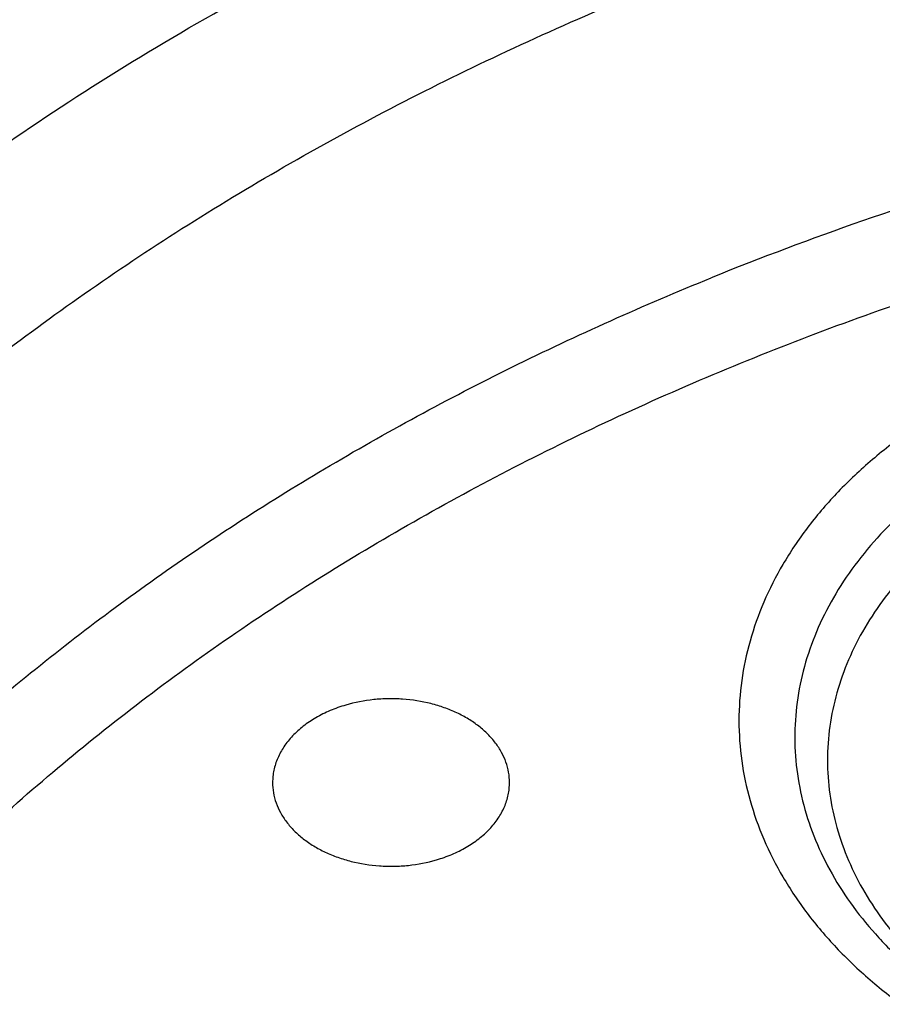
# Model space of a CAD drawing. Units: inches. Extents: x 7.1 to 14.8, y 0.7 to 17.8.
# Drawn here: x 10.4 to 10.7, y 12.8 to 13 of the extents above; entities that cross this region are included whole.
import ezdxf

# ---------------------------------------------------------------- set-up
doc = ezdxf.new("R2010")
doc.units = ezdxf.units.IN
doc.header["$LTSCALE"] = 1.21
doc.header["$MEASUREMENT"] = 0
doc.layers.get('0').update_dxf_attribs({"linetype": 'CONTINUOUS'})

msp = doc.modelspace()

# ---------------------------------------------------------------- linework, layer by layer
at = {"color": 9, "linetype": 'CONTINUOUS'}
msp.add_arc((10.9075614796, 12.2380235748), 0.7968829813, 106.2654268929, 112.0617830209, dxfattribs=at)
at = {"color": 7, "linetype": 'CONTINUOUS'}
for points, knots in [([(12.0029295006, 14.2150009937), (11.9629224683, 14.2313337962), (11.8814993598, 14.2621150715), (11.7564474554, 14.3023113593), (11.6280981648, 14.3367143746), (11.4969707596, 14.3651919363), (11.3635910228, 14.3876359876), (11.2284957328, 14.4039604434), (11.0922286778, 14.4141027805), (10.9553388297, 14.4180238189), (10.8183778605, 14.415708608), (10.6818977562, 14.4071659412), (10.5464483998, 14.3924287793), (10.4125751937, 14.3715537222), (10.2808167344, 14.3446206837), (10.1517025316, 14.3117325262), (10.0257509523, 14.273013977), (9.9034671294, 14.2286113402), (9.785341311, 14.1786910077), (9.671847173, 14.1234389693), (9.5634406035, 14.0630594754), (9.4605587264, 13.9977742521), (9.363619008, 13.9278217112), (9.2730194001, 13.8534565966), (9.1891366719, 13.7749486755), (9.1123308426, 13.6925886685), (9.0542209797, 13.6206471191), (9.0116771034, 13.5614940578), (8.9818876607, 13.5165772129), (8.9541041115, 13.4709461628), (8.9283596789, 13.4246457097), (8.9046864661, 13.3777229797), (8.8831145853, 13.3302263839), (8.8636722749, 13.2822059031), (8.8463855648, 13.2337130769), (8.8312780799, 13.1848010031), (8.8183709879, 13.1355241846), (8.8076828409, 13.0859386337), (8.7992290844, 13.0361010661), (8.7930223377, 12.9860711256), (8.790386725, 12.9526035517), (8.7894471349, 12.935866722)], [0, 0, 0, 0, 0.0328242567, 0.0660867807, 0.0997371772, 0.1337197463, 0.1679747979, 0.2024393488, 0.2370479222, 0.2717333502, 0.3064275679, 0.3410624083, 0.3755703963, 0.4098855443, 0.4439441464, 0.4776855898, 0.5110531423, 0.543994786, 0.576463995, 0.6084205697, 0.6398313998, 0.6706712477, 0.7009234585, 0.7305806162, 0.7596450968, 0.7881294886, 0.8160568233, 0.8298240828, 0.843465528, 0.8569869407, 0.8703947133, 0.8836958168, 0.8968977751, 0.9100086358, 0.92303693, 0.9359916248, 0.9488820903, 0.9617180398, 0.9745094559, 0.9872666801, 1, 1, 1, 1]), ([(12.0126609135, 14.1921287204), (11.9725075544, 14.2085212606), (11.8907518565, 14.2394317608), (11.7651443326, 14.2798280639), (11.6361341073, 14.3144475288), (11.5042552543, 14.3431468564), (11.370048434, 14.3658090949), (11.2340653015, 14.3823412909), (11.0968644511, 14.3926759083), (10.9590096043, 14.3967704583), (10.8210671695, 14.3946083341), (10.6836039204, 14.3861982545), (10.5471846462, 14.371574751), (10.4123698217, 14.3507976822), (10.2797133074, 14.3239520532), (10.1497600215, 14.2911478221), (10.0230437992, 14.2525190021), (9.9000850632, 14.2082236363), (9.7813889099, 14.1584425041), (9.6674428179, 14.1033787963), (9.5587151738, 14.0432571523), (9.4556521929, 13.9783217478), (9.3586805528, 13.9088393252), (9.2828515137, 13.8470336192), (9.2256759933, 13.7955713417), (9.1847945009, 13.7562387547), (9.1457184979, 13.7159971947), (9.0963597854, 13.661496367), (9.039271883, 13.5913150058), (8.98811077, 13.5178765338), (8.9513073157, 13.4578434124), (8.9258921118, 13.4124456079), (8.9025509043, 13.366493091), (8.8813075066, 13.3200325601), (8.8621842616, 13.2731120626), (8.8452010608, 13.2257799882), (8.8303756328, 13.1780852462), (8.817723539, 13.1300770887), (8.8072580871, 13.0818052661), (8.7989901772, 13.0333194059), (8.7929285504, 12.9846710478), (8.7903604296, 12.9521346697), (8.7894471454, 12.9358667217)], [0, 0, 0, 0, 0.0329903777, 0.0664505937, 0.100325583, 0.1345551966, 0.1690754762, 0.2038193354, 0.2387173185, 0.2736983639, 0.3086905485, 0.3436218344, 0.3784208144, 0.4130174564, 0.4473438587, 0.4813350143, 0.5149295795, 0.5480706756, 0.5807066807, 0.6127920701, 0.644288244, 0.6751643859, 0.7053983216, 0.7349773511, 0.7495220686, 0.7639030728, 0.7781217944, 0.7921803987, 0.8198250685, 0.8468737629, 0.8601906752, 0.8733764025, 0.8864384413, 0.8993850171, 0.9122250571, 0.9249681597, 0.9376245483, 0.9502050159, 0.9627208678, 0.9751838551, 0.987606097, 1, 1, 1, 1]), ([(12.7998970502, 12.7954727189), (12.7998970705, 12.8170227651), (12.7983968329, 12.8601895276), (12.7916542828, 12.9247436588), (12.7804356042, 12.9889852956), (12.7647690759, 13.052753784), (12.7446940031, 13.1158952036), (12.7202605247, 13.1782561739), (12.6915293563, 13.2396860259), (12.6585715291, 13.3000366521), (12.621468125, 13.3591629393), (12.5803100142, 13.4169230119), (12.5351975992, 13.4731785054), (12.4862405598, 13.5277948239), (12.4335575904, 13.5806413996), (12.3772761341, 13.6315919517), (12.3175321018, 13.6805247512), (12.2544695708, 13.7273228833), (12.1882404699, 13.7718745081), (12.1190042421, 13.8140731206), (12.0469274824, 13.8538178018), (11.9721835613, 13.8910134598), (11.8949522241, 13.9255710635), (11.8154191718, 13.9574078619), (11.7337756272, 13.9864475876), (11.6502178813, 14.0126206485), (11.5649468285, 14.0358643021), (11.4781674872, 14.0561228121), (11.3900885073, 14.0733475879), (11.3009216715, 14.0874973059), (11.2108813853, 14.0985380143), (11.1201841605, 14.1064432174), (11.0290480939, 14.1111939417), (10.9376923415, 14.1127787844), (10.8463365892, 14.1111939416), (10.7552005226, 14.1064432173), (10.6645032978, 14.098538014), (10.5744630119, 14.0874973056), (10.4852961761, 14.0733475875), (10.3972171964, 14.0561228117), (10.3104378552, 14.0358643017), (10.2251668026, 14.0126206481), (10.141609057, 13.9864475872), (10.0599655125, 13.9574078615), (9.9804324604, 13.9255710631), (9.9032011234, 13.8910134594), (9.8284572024, 13.8538178015), (9.7563804429, 13.8140731203), (9.6871442152, 13.7718745078), (9.6209151144, 13.7273228831), (9.5578525835, 13.6805247511), (9.4981085513, 13.6315919516), (9.441827095, 13.5806413995), (9.3891441257, 13.5277948239), (9.3401870863, 13.4731785054), (9.2950746713, 13.4169230119), (9.2539165605, 13.3591629393), (9.2168131563, 13.3000366521), (9.1838553291, 13.2396860259), (9.1551241607, 13.1782561739), (9.1306906824, 13.1158952035), (9.1106156096, 13.0527537838), (9.0949490812, 12.9889852955), (9.0837304027, 12.9247436587), (9.0769878526, 12.8601895274), (9.075487615, 12.817022765), (9.0754876353, 12.7954727189)], [0, 0, 0, 0, 0.0128533044, 0.0257374612, 0.0386828098, 0.0517186743, 0.0648729147, 0.0781715271, 0.091638301, 0.1052945631, 0.1191589833, 0.1332474407, 0.1475729682, 0.1621457388, 0.176973091, 0.1920596077, 0.2074072081, 0.2230152582, 0.2388807146, 0.2549982582, 0.2713604382, 0.2879578351, 0.3047792027, 0.3218116184, 0.3390406449, 0.3564504671, 0.374024039, 0.3917432375, 0.409588992, 0.4275414258, 0.445580002, 0.4636836473, 0.4818308901, 0.5000000001, 0.5181691105, 0.5363163532, 0.5544199983, 0.5724585747, 0.5904110084, 0.6082567627, 0.6259759615, 0.6435495333, 0.6609593553, 0.6781883819, 0.6952207975, 0.712042165, 0.728639562, 0.7450017419, 0.7611192854, 0.7769847419, 0.792592792, 0.8079403923, 0.8230269091, 0.8378542612, 0.8524270318, 0.8667525593, 0.8808410167, 0.8947054369, 0.908361699, 0.9218284729, 0.9351270853, 0.9482813257, 0.9613171902, 0.9742625389, 0.9871466957, 1, 1, 1, 1]), ([(10.8400685692, 11.5295829214), (10.7821408975, 11.5318476606), (10.6954678454, 11.5382633579), (10.5808633022, 11.5528799914), (10.4959076127, 11.5668028547), (10.4120266857, 11.5836690515), (10.3294216926, 11.6034379987), (10.2482938639, 11.6260617386), (10.1688399969, 11.6514855129), (10.0912530439, 11.6796477743), (10.0157213659, 11.7104803783), (9.9424283556, 11.7439087447), (9.8715519812, 11.7798520484), (9.8032643701, 11.8182234207), (9.7377314037, 11.8589301654), (9.6751123332, 11.9018739865), (9.6155594138, 11.9469512261), (9.5592175595, 11.9940531106), (9.5062240188, 12.0430660026), (9.4567080697, 12.0938716562), (9.4107907338, 12.1463474724), (9.3685845054, 12.2003667548), (9.3301930926, 12.2557989614), (9.2957111657, 12.3125099556), (9.2652241076, 12.3703622587), (9.2388077631, 12.4292153094), (9.2165281828, 12.4889257382), (9.198441365, 12.549347668), (9.1845930006, 12.6103330504), (9.1750182334, 12.6717320471), (9.1697414522, 12.7333934602), (9.1687761321, 12.7951652061), (9.1721247406, 12.8568948231), (9.1797787209, 12.9184299944), (9.1917185513, 12.9796190648), (9.2079138773, 13.0403115318), (9.2283236988, 13.100358496), (9.2528965988, 13.1596130648), (9.2815709925, 13.2179307076), (9.3142753857, 13.2751695714), (9.350928632, 13.3311907656), (9.3914401861, 13.3858586269), (9.4357103535, 13.4390409736), (9.4836305406, 13.4906093571), (9.5350835091, 13.5404393134), (9.5899436409, 13.5884106171), (9.6480772171, 13.6344075372), (9.7093427147, 13.6783190923), (9.7735911219, 13.7200393046), (9.8406662737, 13.759467449), (9.9104052088, 13.7965082949), (9.9826385458, 13.8310723386), (10.0571908785, 13.863076025), (10.1338811898, 13.8924419557), (10.212523281, 13.9190990838), (10.2929262187, 13.9429828923), (10.3748947881, 13.9640355579), (10.458229984, 13.982206097), (10.5427294157, 13.9974504942), (10.6281880871, 14.0097318174), (10.7143978062, 14.0190202974), (10.801151779, 14.0252934556), (10.9172634382, 14.0296170872), (11.0045249643, 14.0283022705), (11.0625761106, 14.0253961327)], [0, 0, 0, 0, 0.0362052696, 0.0542191829, 0.0721436607, 0.0899580863, 0.1076425088, 0.1251778238, 0.1425459019, 0.1597297371, 0.1767135926, 0.1934831498, 0.2100256601, 0.2263300982, 0.2423873165, 0.2581902, 0.2737338198, 0.2890155822, 0.3040353714, 0.3187956808, 0.3333017282, 0.3475615484, 0.3615860555, 0.3753890668, 0.3889872794, 0.40240019, 0.4156499502, 0.4287611525, 0.441760542, 0.4546766576, 0.4675394087, 0.4803795984, 0.4932284114, 0.5061168866, 0.5190753946, 0.5321331434, 0.5453177292, 0.5586547475, 0.572167473, 0.5858766124, 0.599800129, 0.6139531346, 0.6283478423, 0.6429935695, 0.6578967848, 0.6730611875, 0.688487814, 0.7041751621, 0.7201193298, 0.7363141614, 0.7527513997, 0.7694208406, 0.7863104872, 0.8034067048, 0.8206943726, 0.838157034, 0.8557770448, 0.8735357179, 0.8914134672, 0.9093899475, 0.9274441942, 0.9455547603, 0.9636998529, 1, 1, 1, 1]), ([(9.185860824, 12.8918003328), (9.1882345357, 12.9109115696), (9.1942502944, 12.9491079634), (9.2069937177, 13.0059033646), (9.2234528956, 13.0622268954), (9.2435925216, 13.1179549437), (9.2673699312, 13.1729691243), (9.2947345306, 13.2271513081), (9.3256280624, 13.2803853009), (9.3599846156, 13.3325566769), (9.3977309374, 13.3835533025), (9.4387859012, 13.4332649749), (9.4830632447, 13.4815859597), (9.5467806991, 13.5445263194), (9.6161334427, 13.6037101331), (9.6903796527, 13.6589104667), (9.749207717, 13.6987760003), (9.8105885477, 13.7366746906), (9.874392765, 13.7725267889), (9.9404824943, 13.8062542519), (10.0087158299, 13.8377843857), (10.0789460094, 13.86704905), (10.1510220434, 13.8939850678), (10.2247889683, 13.9185342869), (10.3000881587, 13.9406437172), (10.3767578384, 13.9602656635), (10.4546327837, 13.9773577303), (10.5335471247, 13.9918832773), (10.6401210141, 14.0078160318), (10.7478405292, 14.01844737), (10.8561629976, 14.0237755689), (10.9376921921, 14.0251104794), (11.0192213871, 14.0237755787), (11.127543859, 14.0184473928), (11.23526338, 14.0078160671), (11.3418372775, 13.9918833245), (11.4207516251, 13.9773577861), (11.4986265765, 13.9602657278), (11.5752962619, 13.94064379), (11.6505954587, 13.9185343679), (11.7243623921, 13.8939851561), (11.7964384375, 13.8670491444), (11.8666686287, 13.8377844853), (11.9349019723, 13.8062543586), (12.0009917054, 13.772526904), (12.0647959244, 13.7366748163), (12.1261767583, 13.6987761364), (12.1850048288, 13.6589106114), (12.2592510523, 13.6037102863), (12.3286038126, 13.5445264778), (12.3923212847, 13.4815861219), (12.4365986419, 13.4332651387), (12.4776536188, 13.3835534679), (12.5153999532, 13.3325568443), (12.5497565185, 13.2803854702), (12.5806500626, 13.2271514786), (12.6080146748, 13.1729692943), (12.6317920976, 13.1179551113), (12.6519317357, 13.0622270618), (12.6683909242, 13.0059035326), (12.6811343584, 12.9491081362), (12.6871501232, 12.9109117456), (12.6895238394, 12.8918005104)], [0, 0, 0, 0, 0.0127559673, 0.025590748, 0.0385298213, 0.0515971515, 0.0648149011, 0.0782031922, 0.09177993, 0.1055606806, 0.1195585984, 0.1337843995, 0.1482463723, 0.1629504177, 0.1930886291, 0.208531555, 0.2242178924, 0.2401429219, 0.2563001351, 0.2726813581, 0.2892768684, 0.306075522, 0.3230648707, 0.3402312778, 0.3575600358, 0.3750354798, 0.3926410998, 0.4103596511, 0.4281732624, 0.4640067825, 0.481993672, 0.4999999865, 0.518006301, 0.5359931907, 0.5718267125, 0.589640325, 0.6073588775, 0.6249644983, 0.642439943, 0.6597687017, 0.6769351101, 0.6939244607, 0.7107231168, 0.7273186284, 0.7436998504, 0.759857063, 0.7757820917, 0.7914684287, 0.806911356, 0.8370495703, 0.8517536175, 0.8662155922, 0.8804413949, 0.8944393139, 0.9082200656, 0.9217968044, 0.9351850969, 0.9484028482, 0.9614701803, 0.9744092534, 0.9872440334, 1, 1, 1, 1]), ([(9.8098620613, 12.2944786832), (9.7966522645, 12.3115051488), (9.771736707, 12.3461799033), (9.7441890108, 12.3915845311), (9.7247190626, 12.4285874221), (9.7114584838, 12.4565260009), (9.6994844108, 12.4847543393), (9.6888091626, 12.5132431403), (9.6794442403, 12.5419624088), (9.6713996291, 12.5708819801), (9.6646837992, 12.5999713872), (9.6593040462, 12.6292000312), (9.6552660782, 12.6585370964), (9.6525741453, 12.6879516468), (9.6512312732, 12.7174126669), (9.6512387895, 12.7468890621), (9.652596683, 12.7763497362), (9.6553036143, 12.8057635948), (9.6593565424, 12.8350996233), (9.6647511953, 12.8643268871), (9.6714818575, 12.8934145738), (9.6795412074, 12.922332076), (9.6889207844, 12.9510489721), (9.6996104883, 12.9795349397), (9.7115991965, 13.0077605876), (9.7293790567, 13.0451768326), (9.7548536988, 13.0911799853), (9.7902368835, 13.1445949087), (9.8304276879, 13.1962655093), (9.8752534237, 13.2459747382), (9.9245244385, 13.293517693), (9.9780327982, 13.3386976151), (10.0355535547, 13.3813278667), (10.0968454873, 13.4212321498), (10.1616519974, 13.458245288), (10.2297019864, 13.4922139941), (10.3007109547, 13.5229974482), (10.3743821704, 13.5504678684), (10.4504077135, 13.5745111052), (10.5284701578, 13.595027277), (10.6082422106, 13.6119309487), (10.6893945839, 13.6251520671), (10.7991421906, 13.6378154074), (10.8822445432, 13.6416098596), (10.9376923427, 13.6416098584)], [0, 0, 0, 0, 0.0292377124, 0.0578667215, 0.0719741093, 0.0859529105, 0.0998126383, 0.1135635685, 0.127216676, 0.1407835882, 0.1542765252, 0.167708215, 0.1810918221, 0.1944408566, 0.2077690762, 0.2210903924, 0.2344187673, 0.2477681112, 0.2611521796, 0.2745844793, 0.2880781704, 0.3016459757, 0.3153001088, 0.3290521907, 0.3429131884, 0.3568933697, 0.3852427205, 0.4141728239, 0.4437367902, 0.4739741205, 0.5049108409, 0.5365599266, 0.5689219498, 0.6019858897, 0.6357300174, 0.6701228174, 0.705123948, 0.7406851987, 0.7767514244, 0.8132614632, 0.8501490475, 0.8873436883, 0.9247715792, 1, 1, 1, 1]), ([(10.9376923427, 11.8080983921), (10.89642949, 11.8080983921), (10.8345657197, 11.8102419208), (10.7525302504, 11.8173923525), (10.6713795739, 11.8273429276), (10.5912301636, 11.8415039414), (10.5125521112, 11.859871195), (10.4547563037, 11.875625468), (10.3981226115, 11.8933650521), (10.3427864913, 11.9130474688), (10.288879332, 11.9346263966), (10.2195703149, 11.965638996), (10.153122103, 12.0003843657), (10.09009588, 12.038798084), (10.0452062837, 12.0689947894), (10.0024639412, 12.1007135219), (9.9619705471, 12.1338792508), (9.9238240895, 12.1684125315), (9.888116598, 12.2042309108), (9.8549344739, 12.2412487847), (9.8243581605, 12.2793776602), (9.7964619974, 12.3185263097), (9.771314035, 12.3586009526), (9.7489758635, 12.3995054292), (9.7295024378, 12.4411413807), (9.7129419011, 12.4834084376), (9.6993354056, 12.5262044242), (9.688716934, 12.5694255861), (9.6811131309, 12.6129668478), (9.6765431506, 12.6567221025), (9.6750185381, 12.7005845345), (9.6765431506, 12.7444469665), (9.6811131309, 12.7882022212), (9.688716934, 12.8317434829), (9.6993354056, 12.8749646449), (9.7129419011, 12.9177606314), (9.7295024378, 12.9600276883), (9.7489758635, 13.0016636398), (9.771314035, 13.0425681164), (9.7964619974, 13.0826427593), (9.8243581605, 13.1217914088), (9.8549344739, 13.1599202843), (9.888116598, 13.1969381583), (9.9238240895, 13.2327565376), (9.9619705471, 13.2672898182), (10.0024639412, 13.3004555471), (10.0452062837, 13.3321742796), (10.09009588, 13.362370985), (10.153122103, 13.4007847033), (10.2195703149, 13.435530073), (10.288879332, 13.4665426724), (10.3427864913, 13.4881216002), (10.3981226115, 13.5078040169), (10.4547563037, 13.525543601), (10.5125521112, 13.541297874), (10.5912301636, 13.5596651276), (10.6713795739, 13.5738261414), (10.7525302504, 13.5837767166), (10.8345657197, 13.5909271482), (10.89642949, 13.5930706769), (10.9376923427, 13.5930706769)], [0, 0, 0, 0, 0.0363122274, 0.0544165297, 0.0724557802, 0.1082495697, 0.1259694248, 0.1435436496, 0.1609541162, 0.1781837814, 0.1952168299, 0.2120388201, 0.2449922836, 0.2611104238, 0.276976469, 0.2925850989, 0.3079332673, 0.3230203442, 0.3378482468, 0.3524215567, 0.3667476162, 0.3808365963, 0.3947015296, 0.4083582991, 0.4218255726, 0.4351246774, 0.4482794067, 0.4613157549, 0.4742615832, 0.4871462187, 0.5, 0.5128537813, 0.5257384168, 0.5386842451, 0.5517205933, 0.5648753226, 0.5781744274, 0.5916417009, 0.6052984704, 0.6191634037, 0.6332523838, 0.6475784433, 0.6621517532, 0.6769796558, 0.6920667327, 0.7074149011, 0.723023531, 0.7388895762, 0.7550077164, 0.7879611799, 0.8047831701, 0.8218162186, 0.8390458838, 0.8564563504, 0.8740305752, 0.8917504303, 0.9275442198, 0.9455834703, 0.9636877726, 1, 1, 1, 1]), ([(10.9376923427, 11.8601514491), (10.9184999504, 11.8601514491), (10.8897145702, 11.8606309746), (10.8513867363, 11.8622923766), (10.8226994349, 11.8640426112), (10.7940814308, 11.8662875499), (10.756076227, 11.8699355197), (10.7088466666, 11.8757270556), (10.6526692704, 11.8846418761), (10.5971772, 11.895493855), (10.5425028213, 11.9082576125), (10.4712281913, 11.9276860556), (10.4017677301, 11.9508546332), (10.3345905753, 11.9777454999), (10.2701637314, 12.006573539), (10.2083974408, 12.0388708252), (10.1498116021, 12.0745781906), (10.1080846662, 12.1026474288), (10.0683536871, 12.1321314674), (10.0307132125, 12.1629605539), (9.9952543236, 12.195060843), (9.9620625673, 12.2283556901), (9.9312182567, 12.262765523), (9.902796169, 12.2982080833), (9.876865406, 12.3345985698), (9.8534892228, 12.3718498099), (9.8327248704, 12.4098724184), (9.8146234312, 12.448574965), (9.7992296566, 12.4878641529), (9.7865817987, 12.527645005), (9.7767114454, 12.5678210758), (9.7696433646, 12.6082946937), (9.7653953602, 12.6489672281), (9.7639781632, 12.689739388), (9.7653953603, 12.7305115478), (9.7696433648, 12.7711840822), (9.7767114457, 12.8116577002), (9.7865817991, 12.8518337708), (9.7992296571, 12.8916146228), (9.8146234317, 12.9309038106), (9.832724871, 12.9696063572), (9.8534892234, 13.0076289655), (9.8768654066, 13.0448802055), (9.9027961696, 13.0812706919), (9.9312182573, 13.116713252), (9.9620625678, 13.1511230848), (9.995254324, 13.1844179318), (10.0307132129, 13.2165182208), (10.0683536873, 13.2473473071), (10.1080846663, 13.2768313456), (10.1498116021, 13.3049005838), (10.2083974406, 13.3406079491), (10.2701637311, 13.3729052353), (10.3345905748, 13.4017332743), (10.4017677295, 13.428624141), (10.4712281906, 13.4517927186), (10.5425028205, 13.4712211617), (10.5971771993, 13.4839849193), (10.6526692698, 13.4948368981), (10.708846666, 13.5037517188), (10.7560762264, 13.5095432545), (10.7940814302, 13.5131912244), (10.8226994345, 13.5154361634), (10.8513867361, 13.5171863979), (10.8897145701, 13.5188477996), (10.9184999504, 13.5193273253), (10.9376923427, 13.5193273253)], [0, 0, 0, 0, 0.0181696352, 0.0272480331, 0.0363180638, 0.0453772249, 0.0544228234, 0.0724618387, 0.0904147118, 0.1082608988, 0.1259805259, 0.1435545263, 0.1781878937, 0.195220724, 0.2120425002, 0.2449955398, 0.2611134755, 0.276979317, 0.2925877461, 0.30793572, 0.3230226041, 0.3378503156, 0.3524234408, 0.3667493178, 0.380838116, 0.394702873, 0.4083594691, 0.421826569, 0.4351255042, 0.448280067, 0.4613162478, 0.4742619106, 0.4871463835, 0.5000000003, 0.5128536169, 0.5257380898, 0.5386837528, 0.5517199335, 0.5648744961, 0.5781734315, 0.5916405314, 0.6052971273, 0.6191618844, 0.6332506826, 0.6475765594, 0.6621496846, 0.6769773961, 0.6920642801, 0.707412254, 0.723020683, 0.7388865245, 0.7550044601, 0.7879574997, 0.8047792759, 0.8218121061, 0.8564454736, 0.8740194739, 0.8917391009, 0.909585288, 0.9275381611, 0.9455771764, 0.9546227749, 0.9636819361, 0.9727519668, 0.9818303648, 1, 1, 1, 1]), ([(12.0991096427, 12.6897393872), (12.0991096427, 12.6981385509), (12.0987448598, 12.714947052), (12.0971039162, 12.7401301609), (12.0943708371, 12.7652660752), (12.0905482014, 12.7903303864), (12.085639592, 12.8152995762), (12.0796499257, 12.8401499133), (12.072584495, 12.8648583368), (12.0617027398, 12.8976928414), (12.0453994874, 12.9383072118), (12.0217328824, 12.9859166544), (11.9939847474, 13.0323995192), (11.9622629092, 13.0775795864), (11.9266899712, 13.1212879481), (11.8941240114, 13.1561625342), (11.8663186001, 13.1831796919), (11.8370405045, 13.2098671708), (11.7982811696, 13.2419939868), (11.7487899822, 13.2782559735), (11.6962536514, 13.3123016643), (11.6408708358, 13.3440033291), (11.5828491863, 13.3732432568), (11.5224065841, 13.3999124423), (11.4597698193, 13.4239114694), (11.3951739119, 13.4451507802), (11.3288612165, 13.4635510619), (11.261080543, 13.4790435498), (11.1920862238, 13.4915703348), (11.122137169, 13.5010845804), (11.0514958869, 13.5075507001), (10.98042747, 13.5109444934), (10.909198721, 13.5112532684), (10.8380766955, 13.5084758017), (10.7673293471, 13.5026226967), (10.6972183944, 13.4937151148), (10.6053682471, 13.4778850808), (10.5375803521, 13.4614596334), (10.4932371752, 13.4484718176)], [0, 0, 0, 0, 0.012481823, 0.0249753759, 0.0374923119, 0.0500441346, 0.0626421203, 0.075297244, 0.0880201256, 0.1008209568, 0.1266895688, 0.1529798474, 0.1797535178, 0.2070619791, 0.23494586, 0.2634349566, 0.2779147249, 0.2925520919, 0.3222986842, 0.3526774945, 0.3836784063, 0.4152828243, 0.4474643732, 0.4801895974, 0.5134187174, 0.5471063068, 0.5812020091, 0.6156512285, 0.6503957701, 0.6853745393, 0.7205241584, 0.7557796136, 0.7910749029, 0.8263436266, 0.8615196559, 0.8965377158, 0.9313341212, 1, 1, 1, 1]), ([(12.0991096427, 12.6849482003), (12.0991096427, 12.693347364), (12.0987448598, 12.7101558651), (12.0971039162, 12.735338974), (12.0943708371, 12.7604748884), (12.0905482014, 12.7855391995), (12.085639592, 12.8105083893), (12.0796499257, 12.8353587265), (12.072584495, 12.8600671499), (12.0617027398, 12.8929016545), (12.0453994874, 12.9335160249), (12.0217328824, 12.9811254675), (11.9939847474, 13.0276083323), (11.9622629092, 13.0727883995), (11.9266899711, 13.1164967613), (11.8941240113, 13.1513713474), (11.8663186001, 13.178388505), (11.8370405045, 13.205075984), (11.7982811696, 13.2372028), (11.7487899822, 13.2734647866), (11.6962536514, 13.3075104775), (11.6408708357, 13.3392121422), (11.5828491863, 13.36845207), (11.522406584, 13.3951212554), (11.4597698192, 13.4191202825), (11.3951739118, 13.4403595934), (11.3288612164, 13.458759875), (11.2610805429, 13.4742523629), (11.1920862234, 13.4867791479), (11.1221371697, 13.4962933936), (11.0514958836, 13.5027595128), (10.9804274818, 13.506153308), (10.9091986763, 13.5064620763), (10.8380768615, 13.5036846339), (10.7673287294, 13.4978314354), (10.6972206804, 13.4889242362), (10.6394333598, 13.4789649891), (10.5937608213, 13.4694939352), (10.5487262195, 13.4590838638), (10.5153039002, 13.4501470365), (10.4932371752, 13.4436838424)], [0, 0, 0, 0, 0.0124815755, 0.0249748807, 0.0374915685, 0.0500431424, 0.0626408783, 0.0752957511, 0.0880183805, 0.1008189579, 0.1266870571, 0.1529768144, 0.179749954, 0.2070578738, 0.2349412019, 0.2634297337, 0.2779092149, 0.2925462917, 0.3222922942, 0.3526705022, 0.3836707994, 0.4152745908, 0.4474555017, 0.480180077, 0.5134085382, 0.5470954597, 0.581190486, 0.6156390224, 0.6503828752, 0.6853609509, 0.7205098731, 0.7557646293, 0.7910592188, 0.8263272433, 0.861502575, 0.8965199427, 0.9313156459, 0.948612011, 0.9658301203, 1, 1, 1, 1]), ([(10.4932371752, 13.4484718176), (10.467099643, 13.4408163116), (10.4156613185, 13.4241814034), (10.3407521877, 13.3950721884), (10.2690615841, 13.3621454286), (10.200979364, 13.3255778585), (10.1368723793, 13.2855645417), (10.0770874317, 13.2423185781), (10.0219483835, 13.1960705202), (9.9717544823, 13.1470653314), (9.9267819159, 13.0955670622), (9.8936570112, 13.0505220951), (9.8700738495, 13.013537614), (9.8539376839, 12.9855229434), (9.8392706853, 12.9571060817), (9.8260926139, 12.9283249623), (9.81442173, 12.8992187515), (9.8042740262, 12.8698269517), (9.7956635509, 12.8401895144), (9.7886022973, 12.8103467328), (9.7830999849, 12.7803393692), (9.7791642464, 12.7502080554), (9.776800639, 12.7199949866), (9.7762750428, 12.6998187311), (9.7762750428, 12.6897393872)], [0, 0, 0, 0, 0.0730742552, 0.1449563125, 0.2155070829, 0.2846079058, 0.3521652721, 0.4181137329, 0.4824190816, 0.5450813993, 0.6061377502, 0.6656643742, 0.6948961284, 0.723792602, 0.752374683, 0.7806656685, 0.8086911806, 0.8364790508, 0.8640591274, 0.8914630696, 0.9187241144, 0.9458768044, 0.9729566883, 1, 1, 1, 1]), ([(10.4932371752, 13.4436838424), (10.4801172809, 13.4398411143), (10.4540830136, 13.4318161545), (10.4155456287, 13.418725998), (10.3777138568, 13.4046441425), (10.3406412949, 13.3895862465), (10.3043763386, 13.3735737125), (10.257417735, 13.3511002107), (10.2009785576, 13.3207862408), (10.1368725879, 13.2807734662), (10.0770873779, 13.2375273625), (10.0219483974, 13.1912793408), (9.9717544788, 13.1422741426), (9.9267819169, 13.0907758759), (9.8936570111, 13.0457309082), (9.8700738496, 13.0087464272), (9.8539376839, 12.9807317565), (9.8392706853, 12.9523148948), (9.8260926139, 12.9235337754), (9.81442173, 12.8944275646), (9.8042740262, 12.8650357648), (9.7956635509, 12.8353983275), (9.7886022973, 12.805555546), (9.7830999849, 12.7755481823), (9.7791642464, 12.7454168685), (9.776800639, 12.7152037998), (9.7762750428, 12.6950275442), (9.7762750428, 12.6849482003)], [0, 0, 0, 0, 0.0366791773, 0.0730808969, 0.1091827546, 0.1449688535, 0.1804218828, 0.215526167, 0.2846253124, 0.3521810343, 0.4181278905, 0.4824316746, 0.5450924677, 0.6061473331, 0.6656725088, 0.6949035517, 0.7237993223, 0.7523807078, 0.780671005, 0.8086958353, 0.8364830293, 0.8640624349, 0.8914657104, 0.9187260919, 0.9458781212, 0.9729573463, 1, 1, 1, 1]), ([(10.3805620082, 12.3176062209), (10.3716684477, 12.325199825), (10.3544949524, 12.3407480103), (10.3304574566, 12.3653473331), (10.3084881393, 12.3909025835), (10.2886639226, 12.4173264405), (10.2710532305, 12.4445297701), (10.2557175774, 12.4724202336), (10.2427108395, 12.5009029192), (10.2320791104, 12.529880463), (10.2238603843, 12.5592533429), (10.2180842742, 12.5889201905), (10.2147717382, 12.6187781835), (10.2139348562, 12.6487235093), (10.2155766876, 12.6786518901), (10.2196912333, 12.7084591388), (10.2262635093, 12.7380417095), (10.2352697186, 12.7672972048), (10.2466774942, 12.7961248168), (10.26044618, 12.8244256929), (10.2765271207, 12.8521032362), (10.2948639419, 12.8790633568), (10.3153928132, 12.9052146948), (10.3380426958, 12.9304688323), (10.3627355843, 12.9547405078), (10.3893867469, 12.9779478344), (10.4179049921, 13.0000125329), (10.4481928947, 13.0208601464), (10.4801472675, 13.0404203448), (10.5136588012, 13.0586268902), (10.5486150067, 13.0754188788), (10.5973090523, 13.0959810238), (10.6351574255, 13.1088970475), (10.6608677499, 13.1164274271)], [0, 0, 0, 0, 0.0326559037, 0.0646449843, 0.0959829326, 0.1266955963, 0.156819219, 0.1864004737, 0.2154962359, 0.244173047, 0.2725062279, 0.300578626, 0.3284790084, 0.3563001494, 0.3841366975, 0.4120829354, 0.4402305609, 0.4686666147, 0.4974716589, 0.5267182821, 0.5564699656, 0.5867803136, 0.6176926227, 0.6492397448, 0.6814441933, 0.7143184388, 0.7478653438, 0.7820786966, 0.8169438083, 0.85243815, 0.8885320017, 0.9251891285, 1, 1, 1, 1]), ([(10.7093849379, 12.9470623689), (10.7017544154, 12.9448274406), (10.6906574812, 12.9406860182), (10.6768986287, 12.9335201401), (10.6674770238, 12.9275334), (10.6602845911, 12.9219792708), (10.6550141226, 12.9172478014), (10.6501588408, 12.9124232088), (10.6447075716, 12.9060890276), (10.6391925986, 12.8979988866), (10.6348140339, 12.8895586403), (10.6316175207, 12.880848408), (10.6296371866, 12.8719520912), (10.628894974, 12.8629573349), (10.629399257, 12.8539539539), (10.6311443362, 12.8450319663), (10.6341107742, 12.8362795705), (10.6382666915, 12.8277814267), (10.6435684527, 12.8196185193), (10.6488530838, 12.8132123396), (10.6535808818, 12.8083243874), (10.6587263302, 12.803524008), (10.6657727942, 12.7978752659), (10.6750354014, 12.7917656518), (10.6850899881, 12.7863225843), (10.6958412689, 12.7815968129), (10.7071882581, 12.7776319351), (10.7190242078, 12.774464805), (10.7312377775, 12.7721248827), (10.7437141817, 12.7706340026), (10.7563355671, 12.7700060262), (10.7689848457, 12.7702470379), (10.7856334555, 12.7717152165), (10.7979443723, 12.7741059961), (10.8059331769, 12.7762832472)], [0, 0, 0, 0, 0.0685334913, 0.1015490201, 0.1335950939, 0.1646208293, 0.1797493436, 0.1946200877, 0.223597514, 0.2516295255, 0.2788273913, 0.3053457727, 0.3313779889, 0.3571470697, 0.3828929035, 0.408856895, 0.4352663907, 0.462321208, 0.4901838856, 0.5189741663, 0.5337474119, 0.5487771066, 0.5796049314, 0.6114590198, 0.6442946841, 0.678035558, 0.7125782913, 0.7477971941, 0.7835487578, 0.8196760315, 0.8560128926, 0.892388127, 0.9286299043, 1, 1, 1, 1]), ([(10.5579888119, 12.8507646516), (10.5579888117, 12.8516198026), (10.5578377875, 12.8533463231), (10.5571642449, 12.8558848078), (10.5560557833, 12.8583418445), (10.5545318903, 12.8606791437), (10.5526176807, 12.862862788), (10.5503432152, 12.8648613697), (10.547743106, 12.8666463974), (10.5448564329, 12.8681922818), (10.5417257998, 12.8694768858), (10.5372518364, 12.8708274328), (10.532532713, 12.871565374), (10.5277374473, 12.8716896689), (10.5229641478, 12.8714003331), (10.5194325676, 12.8707196262), (10.5171615452, 12.8700544591)], [0, 0, 0, 0, 0.0500210695, 0.1007781576, 0.1529326751, 0.2070159641, 0.2633964108, 0.3222694199, 0.3836670748, 0.4474757866, 0.5134565019, 0.5812687116, 0.7205171997, 0.7911012962, 0.8615784171, 1, 1, 1, 1]), ([(10.5171615452, 12.8700544591), (10.5158438921, 12.8696685275), (10.513295949, 12.868767187), (10.5097379331, 12.8670066559), (10.5065778792, 12.8648944924), (10.5038843512, 12.862473056), (10.5017169691, 12.8597919154), (10.5003779284, 12.8573602261), (10.4996286985, 12.8553547979), (10.4992284502, 12.8538389754), (10.4989874596, 12.8523062471), (10.4989336937, 12.8512773321), (10.4989336938, 12.8507646516)], [0, 0, 0, 0, 0.1449885965, 0.28465661, 0.4181689321, 0.5451252619, 0.6656781957, 0.7805985297, 0.8364302488, 0.8914316112, 0.9458613591, 1, 1, 1, 1]), ([(9.0632717851, 12.8620546307), (9.0616531734, 12.8402453551), (9.0599353685, 12.7965017354), (9.0619533114, 12.7308305681), (9.0685617915, 12.6653088683), (9.0797442019, 12.6001029506), (9.0954718838, 12.5353727821), (9.1157048355, 12.4712781925), (9.1403918041, 12.4079766161), (9.1694705832, 12.3456231848), (9.202868281, 12.2843702423), (9.2405015988, 12.224367069), (9.2822771019, 12.165759581), (9.3280914906, 12.1086900585), (9.3778318644, 12.0532968755), (9.431375994, 11.9997142296), (9.4885926011, 11.9480718744), (9.5493416533, 11.8984948434), (9.6134746736, 11.8511031776), (9.6808350725, 11.8060116532), (9.7512585014, 11.7633295121), (9.8245732252, 11.7231602006), (9.9006005219, 11.685601117), (9.9791550979, 11.6507433715), (10.0600455259, 11.618671557), (10.1430746969, 11.5894635377), (10.2280403111, 11.5631902509), (10.3147352874, 11.539915533), (10.4029485605, 11.5196959307), (10.4924644698, 11.5025806599), (10.5830675237, 11.4886110851), (10.7051909227, 11.4742048535), (10.7974894062, 11.4682461472), (10.8591468247, 11.4664201294)], [0, 0, 0, 0, 0.0259737466, 0.0519436288, 0.0779728562, 0.1041236401, 0.1304561481, 0.1570275594, 0.1838912412, 0.2110960333, 0.2386856975, 0.2666985307, 0.2951670805, 0.3241180155, 0.3535721178, 0.3835443289, 0.4140439001, 0.4450746068, 0.476634974, 0.5087185526, 0.5413142299, 0.5744065198, 0.6079758736, 0.6419990175, 0.6764492456, 0.7112967307, 0.7465088559, 0.782050491, 0.817884294, 0.8539710236, 0.8902698062, 0.9267384204, 1, 1, 1, 1]), ([(10.4989336938, 12.8507646516), (10.498933694, 12.8499095006), (10.4990847182, 12.8481829801), (10.4997582608, 12.8456444954), (10.5008667224, 12.8431874587), (10.5023906154, 12.8408501594), (10.504304825, 12.8386665151), (10.5065792905, 12.8366679335), (10.5091793997, 12.8348829057), (10.5120660728, 12.8333370213), (10.5151967059, 12.8320524173), (10.5196706692, 12.8307018703), (10.5243897927, 12.8299639291), (10.5291850584, 12.8298396343), (10.5339583579, 12.8301289701), (10.537489938, 12.8308096769), (10.5397609605, 12.831474844)], [0, 0, 0, 0, 0.0500210695, 0.1007781576, 0.1529326751, 0.2070159641, 0.2633964108, 0.3222694199, 0.3836670748, 0.4474757866, 0.5134565019, 0.5812687116, 0.7205171997, 0.7911012962, 0.8615784171, 1, 1, 1, 1]), ([(10.5397609605, 12.831474844), (10.5410786136, 12.8318607757), (10.5436265566, 12.8327621162), (10.5471845726, 12.8345226472), (10.5503446265, 12.8366348108), (10.5530381545, 12.8390562471), (10.5552055366, 12.8417373877), (10.5565445773, 12.8441690771), (10.5572938072, 12.8461745053), (10.5576940554, 12.8476903278), (10.5579350461, 12.849223056), (10.557988812, 12.8502519711), (10.5579888119, 12.8507646516)], [0, 0, 0, 0, 0.1449885965, 0.28465661, 0.4181689321, 0.5451252619, 0.6656781957, 0.7805985297, 0.8364302488, 0.8914316112, 0.9458613591, 1, 1, 1, 1]), ([(9.0754876353, 12.7954727189), (9.0754876549, 12.77464407), (9.0768888398, 12.732926561), (9.0831870027, 12.6705271532), (9.0936674483, 12.6084096675), (9.1083055943, 12.5467191405), (9.1270671961, 12.485594638), (9.1499085517, 12.4251748692), (9.1767766941, 12.3655962455), (9.2076096096, 12.3069930286), (9.242336453, 12.2494969483), (9.2808777634, 12.1932369925), (9.3231456818, 12.1383391683), (9.3690441641, 12.0849262812), (9.4184691974, 12.0331177111), (9.4713090251, 11.9830291908), (9.5274443808, 11.9347725831), (9.5867487326, 11.8884556547), (9.649088546, 11.8441818544), (9.7143235618, 11.8020500928), (9.7823070896, 11.7621545244), (9.8528863173, 11.7245843401), (9.9259026519, 11.6894235625), (10.0011920129, 11.6567508661), (10.0785853793, 11.6266393462), (10.1579084473, 11.5991565413), (10.2389847263, 11.5743635521), (10.3495784905, 11.5448607259), (10.4624994272, 11.5211078044), (10.5771093957, 11.503112748), (10.6641493082, 11.4924804646), (10.7518007964, 11.4847733467), (10.8104693879, 11.4816121986), (10.8398540601, 11.48051903)], [0, 0, 0, 0, 0.0258520834, 0.0517621504, 0.0777872849, 0.1039827895, 0.1304013761, 0.1570924658, 0.1841015706, 0.2114698031, 0.2392335257, 0.2674240889, 0.2960676837, 0.3251853117, 0.3547928024, 0.3849009074, 0.4155154697, 0.4466375983, 0.4782638837, 0.5103866594, 0.5429942383, 0.5760711709, 0.6095985332, 0.6435541753, 0.6779129828, 0.712647162, 0.7477264813, 0.7831185219, 0.8546908056, 0.8908085162, 0.9270925072, 0.96350313, 1, 1, 1, 1])]:
    msp.add_open_spline(points, degree=3, knots=knots, dxfattribs=at)
at = {"color": 9, "linetype": 'CONTINUOUS'}
for points, knots in [([(9.6722182953, 12.6409209969), (9.6703022535, 12.6563477639), (9.6675926082, 12.6873240278), (9.6669415563, 12.733950686), (9.6697115708, 12.780540462), (9.6758952114, 12.8269630984), (9.6854748836, 12.8730930358), (9.6984236365, 12.9188047253), (9.714705177, 12.9639744283), (9.7342741451, 13.0084802058), (9.7570763464, 13.0522023354), (9.7830490025, 13.0950235591), (9.8121209936, 13.1368293384), (9.8442130938, 13.1775080836), (9.8792382032, 13.2169513791), (9.9171015788, 13.2550542079), (9.957701073, 13.2917151784), (10.0009273823, 13.3268367551), (10.0466643118, 13.3603254907), (10.0947890579, 13.3920922582), (10.1451725105, 13.4220524799), (10.1976795729, 13.4501263498), (10.252169515, 13.4762390511), (10.3084962913, 13.5003209498), (10.3665090814, 13.5223078284), (10.4260520698, 13.542140907), (10.4869671911, 13.5597676049), (10.5700961679, 13.5803386659), (10.6549677467, 13.5962032095), (10.7410231453, 13.607355624), (10.8281252435, 13.6153751631), (10.8938510905, 13.6177790383), (10.9376923427, 13.6177790383)], [0, 0, 0, 0, 0.0259908737, 0.0519337589, 0.0778981978, 0.1039533291, 0.1301666083, 0.1566026022, 0.1833219081, 0.2103802335, 0.2378276572, 0.2657080797, 0.2940588555, 0.3229105935, 0.3522871018, 0.3822054556, 0.4126761607, 0.4437033931, 0.4752852922, 0.5074142939, 0.5400774871, 0.5732569864, 0.6069303111, 0.6410707669, 0.6756478246, 0.7106274951, 0.7459726987, 0.7816436286, 0.8537789857, 0.8901662843, 0.9266998747, 1, 1, 1, 1]), ([(9.6739347263, 12.6271015365), (9.6720212819, 12.6425073799), (9.6693153089, 12.6734416303), (9.6686651359, 12.7200050483), (9.6714313895, 12.7665316343), (9.6776066393, 12.8128913075), (9.6871733148, 12.8589586788), (9.7001045018, 12.9046083696), (9.7163639561, 12.9497168091), (9.7359063796, 12.9941622237), (9.758677651, 13.0378250534), (9.7846150775, 13.0805881992), (9.8136476353, 13.1223372778), (9.8456962064, 13.162960851), (9.8806738087, 13.2023506502), (9.9184858278, 13.2404018007), (9.9590302547, 13.2770130486), (10.0021979341, 13.3120869906), (10.0478728287, 13.3455303062), (10.0959323014, 13.3772539891), (10.1462474173, 13.4071735765), (10.1986832629, 13.4352093705), (10.253099299, 13.4612866558), (10.309349678, 13.4853358928), (10.3672837842, 13.5072929512), (10.4267460134, 13.5270991308), (10.4875785146, 13.5447019221), (10.5705947424, 13.5652450831), (10.6553512089, 13.58108811), (10.7412898896, 13.5922253989), (10.8282738504, 13.6002340613), (10.8939105528, 13.6026346763), (10.9376923427, 13.6026346763)], [0, 0, 0, 0, 0.0259908739, 0.0519337594, 0.0778981983, 0.1039533297, 0.1301666088, 0.1566026026, 0.1833219084, 0.2103802337, 0.2378276572, 0.2657080794, 0.2940588551, 0.3229105928, 0.3522871009, 0.3822054545, 0.4126761594, 0.4437033916, 0.4752852906, 0.5074142922, 0.5400774853, 0.5732569846, 0.6069303093, 0.6410707652, 0.6756478229, 0.7106274935, 0.7459726972, 0.7816436273, 0.8537789847, 0.8901662836, 0.9266998742, 1, 1, 1, 1]), ([(10.2946884195, 12.4480100968), (10.2906590028, 12.455301359), (10.2830865044, 12.4700326345), (10.2731861689, 12.4926521527), (10.2648468177, 12.5155879026), (10.2580892175, 12.5387847663), (10.2529297041, 12.5621881712), (10.2493809433, 12.5857425628), (10.2474516135, 12.6093919998), (10.2471464571, 12.6330802152), (10.2484662264, 12.6567508218), (10.2514076835, 12.6803474876), (10.2559636227, 12.7038141159), (10.2621228642, 12.7270950291), (10.269870367, 12.7501351267), (10.279187313, 12.7728800246), (10.2900511912, 12.7952761835), (10.3024358931, 12.8172710154), (10.316311773, 12.8388129996), (10.3316457362, 12.8598517869), (10.3484013623, 12.8803382732), (10.366538985, 12.900224693), (10.3860157885, 12.9194647107), (10.406785878, 12.9380134957), (10.428800421, 12.9558278922), (10.45200751, 12.9728663142), (10.476353326, 12.9890894749), (10.5104988717, 13.0097293941), (10.5464581308, 13.0284102263), (10.5839375906, 13.0450990288), (10.6229888916, 13.0606742074), (10.6531093349, 13.0707049933), (10.6735051057, 13.0766788063)], [0, 0, 0, 0, 0.0293859992, 0.0583846185, 0.0870429339, 0.1154129594, 0.1435510486, 0.1715171581, 0.1993739826, 0.2271859843, 0.2550183569, 0.2829359614, 0.311002274, 0.3392783859, 0.3678220972, 0.3966871305, 0.4259224787, 0.455571896, 0.4856735276, 0.5162596768, 0.5473567033, 0.5789850178, 0.6111591627, 0.6438879604, 0.6771747091, 0.7110174388, 0.745409184, 0.7803382851, 0.8517247439, 0.8881535604, 0.9250317646, 1, 1, 1, 1]), ([(11.1839413037, 12.1410213018), (11.1741727064, 12.1381546978), (11.1544411226, 12.1327728271), (11.1143295397, 12.123410754), (11.0734655576, 12.1161978189), (11.0320927541, 12.1111272997), (10.9902687045, 12.1074811384), (10.9482023569, 12.1060202678), (10.9061258598, 12.1067510588), (10.8746336441, 12.1083927883), (10.8432935574, 12.1111238846), (10.8121804539, 12.1149395139), (10.781369226, 12.1198294669), (10.75093369, 12.1257809919), (10.7209471035, 12.1327806048), (10.6914822552, 12.1408128767), (10.6626087248, 12.1498575984), (10.6252189923, 12.1631556181), (10.5890596815, 12.1784387623), (10.5544003383, 12.1956873604), (10.5214490346, 12.2138557997), (10.490180829, 12.2338341724), (10.4608938328, 12.2555680446), (10.4336064585, 12.2779157409), (10.4024107341, 12.3075540007), (10.3749881026, 12.3397811675), (10.3558694647, 12.3666129589), (10.3430489189, 12.3870446142), (10.3316598311, 12.407898135), (10.3217313888, 12.4291249146), (10.3132891382, 12.4506738217), (10.3063527506, 12.4724922486), (10.3009383004, 12.4945271033), (10.2970614337, 12.5167253824), (10.2947326053, 12.5390328644), (10.2939553405, 12.5613948296), (10.2947317191, 12.5837568721), (10.29706158, 12.6060643003), (10.3009392808, 12.6282623847), (10.3063523752, 12.6502975218), (10.3132885117, 12.6721160734), (10.3217318362, 12.6936646313), (10.3316605846, 12.7148911783), (10.3430484386, 12.7357454461), (10.3558688713, 12.7561767187), (10.3700917276, 12.7761350765), (10.3856805957, 12.7955737003), (10.4025969508, 12.8144466445), (10.4208009651, 12.8327080338), (10.4402491562, 12.8503132845), (10.4608937753, 12.8672223162), (10.4901800281, 12.88895655), (10.5214513397, 12.9089313301), (10.5544023666, 12.9271003568), (10.5890595655, 12.9443506494), (10.6252153841, 12.9596398369), (10.6626035801, 12.9729402352), (10.6817616844, 12.9789376077), (10.6914433818, 12.9817678439)], [0, 0, 0, 0, 0.0175734122, 0.0352940856, 0.0710893262, 0.0891291345, 0.1072338893, 0.1435469555, 0.1617171956, 0.1798655622, 0.1979703402, 0.2160100092, 0.2339635248, 0.2518104278, 0.2695307769, 0.2871053974, 0.3045162516, 0.3217464242, 0.3555954833, 0.3721938813, 0.3885571889, 0.4205340363, 0.4361430665, 0.4514917288, 0.4813975063, 0.5102868404, 0.5243761269, 0.5382413369, 0.5518985132, 0.5653661629, 0.5786655473, 0.5918205844, 0.6048572982, 0.6178034609, 0.6306883968, 0.6435425034, 0.6563965987, 0.6692815574, 0.6822277444, 0.6952644048, 0.7084194183, 0.7217188814, 0.7351865598, 0.748843613, 0.7627088367, 0.7767982614, 0.7911247499, 0.8056983315, 0.8205265226, 0.8356140303, 0.8509625519, 0.8665715298, 0.8985490826, 0.9149123423, 0.9315103462, 0.9653579365, 0.9825881907, 1, 1, 1, 1]), ([(10.3211194983, 12.4001828705), (10.3175730581, 12.4066001493), (10.3108737263, 12.4195540048), (10.3019990306, 12.4394099279), (10.2943807148, 12.4595276594), (10.2880346782, 12.4798665715), (10.2829737198, 12.5003864619), (10.2792081703, 12.52104643), (10.2767457397, 12.5418053016), (10.2755915363, 12.5626216292), (10.2757479167, 12.5834538095), (10.2772145225, 12.604260203), (10.2799883429, 12.6249992421), (10.2840637334, 12.6456295228), (10.2894323317, 12.6661099263), (10.2960831443, 12.6863997187), (10.3040026515, 12.7064586264), (10.3131748443, 12.7262468895), (10.3235812193, 12.7457254238), (10.3352007119, 12.7648556979), (10.3480104466, 12.7836004653), (10.3667833844, 12.8082148237), (10.3931701098, 12.8378228665), (10.4288696598, 12.8709435568), (10.4685683782, 12.9016812843), (10.5119508276, 12.9297971083), (10.5586727707, 12.955073934), (10.5914298492, 12.9697351414), (10.6082473122, 12.9765582829)], [0, 0, 0, 0, 0.0299320873, 0.0594989826, 0.0887404613, 0.1177002426, 0.1464255945, 0.1749668246, 0.2033766795, 0.2317096803, 0.2600214026, 0.2883677153, 0.3168040119, 0.3453844588, 0.3741612759, 0.4031840885, 0.432499363, 0.4621499242, 0.492174552, 0.5226076955, 0.5534792871, 0.5848146236, 0.6489350019, 0.7150991354, 0.7833449727, 0.8536443463, 0.9259094629, 1, 1, 1, 1]), ([(10.7040584952, 12.9602324983), (10.6997494773, 12.9589727465), (10.6913200322, 12.9561573565), (10.6791959687, 12.9510350851), (10.6678359704, 12.9450943761), (10.6573491737, 12.9383948017), (10.6493529491, 12.9321769508), (10.6435019108, 12.9268801087), (10.6381184102, 12.9214799924), (10.6320858273, 12.9143905131), (10.6260055619, 12.9053373137), (10.6212070261, 12.8958956891), (10.6177412224, 12.8861568242), (10.6156459107, 12.8762162175), (10.6149447818, 12.8661735816), (10.6156458961, 12.8561309462), (10.6177411928, 12.8461903404), (10.621206982, 12.8364514742), (10.6260055067, 12.8270098439), (10.6320857641, 12.8179566352), (10.6381183428, 12.8108671484), (10.6435018355, 12.8054670267), (10.6493528606, 12.8001701815), (10.657349085, 12.7939523766), (10.6678358271, 12.7872526084), (10.6791959425, 12.781312479), (10.6913201006, 12.7761882535), (10.7040926287, 12.771927974), (10.7173914566, 12.7685718845), (10.7310895378, 12.766151698), (10.7450559513, 12.7646903692), (10.7591572062, 12.7642016616), (10.7732583688, 12.7646905365), (10.7872249922, 12.7661513171), (10.8009218645, 12.7685731786), (10.8098662653, 12.770826615), (10.8142554286, 12.772114566)], [0, 0, 0, 0, 0.0346420589, 0.068498132, 0.1014597647, 0.1334437733, 0.1643993911, 0.1794901969, 0.1943217537, 0.2232173347, 0.2511660758, 0.2782836133, 0.304729756, 0.3307033335, 0.3564326531, 0.3821619685, 0.4081355335, 0.4345816627, 0.4616991978, 0.4896479543, 0.5185435468, 0.5333750972, 0.5484658905, 0.5794214451, 0.6114054683, 0.6443670475, 0.6782236525, 0.7128659804, 0.7481627418, 0.783965317, 0.8201122143, 0.8564334233, 0.892754513, 0.9289015461, 0.9647032746, 1, 1, 1, 1]), ([(10.7125052785, 12.935969977), (10.7052976865, 12.9338589222), (10.694818275, 12.9299413492), (10.6818361901, 12.9231528936), (10.6729563733, 12.9174798688), (10.6661861939, 12.9122153491), (10.6612321191, 12.9077305428), (10.6566739729, 12.9031582609), (10.651566209, 12.8971556329), (10.6464180881, 12.8894903192), (10.6423551892, 12.881496138), (10.6394207082, 12.8732502865), (10.6376466196, 12.8648336201), (10.6370529867, 12.8563305644), (10.637646632, 12.8478275097), (10.639420727, 12.839410845), (10.642355209, 12.8311649946), (10.6464181039, 12.8231708122), (10.6515662254, 12.8155055011), (10.6566739703, 12.8095028575), (10.6612321482, 12.8049306013), (10.6661861715, 12.8004457745), (10.6729565352, 12.7951811844), (10.6818356066, 12.7895085154), (10.6914541636, 12.7844790354), (10.7017196342, 12.7801403792), (10.7125340775, 12.7765332196), (10.723794144, 12.7736916253), (10.7353922279, 12.7716424539), (10.7472175983, 12.7704051355), (10.7591567675, 12.7699913451), (10.7710972482, 12.7704052465), (10.7867676085, 12.7720446554), (10.7983267947, 12.7744997874), (10.8058088834, 12.7766912002)], [0, 0, 0, 0, 0.0684531981, 0.1014180878, 0.1334051608, 0.1643637199, 0.1794559857, 0.194288955, 0.223187341, 0.2511388032, 0.2782589705, 0.3047076695, 0.3306837585, 0.3564155729, 0.3821473878, 0.4081234774, 0.4345721751, 0.4616923392, 0.4896437973, 0.5185421787, 0.5333751591, 0.5484674117, 0.5794259608, 0.6114130796, 0.6443778462, 0.6782377266, 0.7128834187, 0.7481836258, 0.7839896904, 0.8201400744, 0.8564647524, 0.8927893745, 0.9289399065, 1, 1, 1, 1]), ([(10.8384819218, 11.5414875413), (10.7800283996, 11.5438230653), (10.6925763445, 11.5504171669), (10.5769732593, 11.5654176282), (10.4913097554, 11.5796971934), (10.4067646088, 11.5969880247), (10.3235466285, 11.617247283), (10.2418645885, 11.6404243583), (10.1619225425, 11.6664614862), (10.0839204209, 11.6952937626), (10.0080532446, 11.7268493509), (9.9345107186, 11.7610496601), (9.8634767559, 11.7978095437), (9.7951290033, 11.8370375474), (9.7296385322, 11.8786360352), (9.6671689919, 11.9225018304), (9.6078778271, 11.9685250327), (9.5610338628, 12.0087583034), (9.5253150043, 12.0419197883), (9.4910839202, 12.075406504), (9.4505124001, 12.1183772725), (9.4053346061, 12.1718402558), (9.3639921521, 12.2268424109), (9.3265906196, 12.2832459989), (9.2932249553, 12.3409106057), (9.2639804908, 12.3996921084), (9.238932333, 12.4594432933), (9.2181451756, 12.5200140772), (9.2016729915, 12.5812518303), (9.1895587825, 12.6430018756), (9.1818342719, 12.7051074549), (9.1785199092, 12.7674119414), (9.1796239449, 12.8297529432), (9.1832983766, 12.871169383), (9.1858607212, 12.8917995056)], [0, 0, 0, 0, 0.0735926744, 0.110202788, 0.1466254037, 0.1828174666, 0.2187373527, 0.2543452677, 0.2896035236, 0.3244768591, 0.3589327544, 0.3929417542, 0.426477795, 0.4595185359, 0.4920456931, 0.5240453727, 0.5555084, 0.5864306388, 0.6016903993, 0.6168158857, 0.6466657769, 0.6759955764, 0.704823989, 0.7331758636, 0.7610822127, 0.7885801214, 0.8157125275, 0.8425278538, 0.8690794851, 0.8954250844, 0.9216257584, 0.9477450914, 0.9738480784, 1, 1, 1, 1]), ([(10.8384154727, 11.5472423051), (10.780140311, 11.5495731373), (10.6929545768, 11.5561425528), (10.5776994239, 11.5710745873), (10.4922893215, 11.5852857454), (10.407989149, 11.6024912976), (10.3250059972, 11.6226488435), (10.2435469373, 11.6457082956), (10.1638143771, 11.6716124889), (10.0860066563, 11.7002971949), (10.0103172688, 11.7316913248), (9.9369344622, 11.7657171057), (9.8660407675, 11.8022902758), (9.7978125303, 11.8413203285), (9.7324196069, 11.8827106362), (9.6700245245, 11.9263590819), (9.6107836921, 11.9721568946), (9.5639615613, 12.0121951616), (9.5282468784, 12.0451978472), (9.4940103102, 12.0785263464), (9.4534157968, 12.1212964814), (9.4081836163, 12.1745139347), (9.3667590821, 12.2292687299), (9.3292473864, 12.2854244885), (9.2957432164, 12.3428421729), (9.2663317648, 12.4013790637), (9.2410881284, 12.4608893696), (9.220077123, 12.5212244444), (9.2033529805, 12.582233103), (9.1909591021, 12.6437621114), (9.1829277535, 12.7056561458), (9.1792800654, 12.7677599837), (9.1800251219, 12.8299126384), (9.1834445583, 12.8712171582), (9.1858759089, 12.8917939351)], [0, 0, 0, 0, 0.0735619697, 0.110157514, 0.1465664437, 0.1827459406, 0.2186546036, 0.2542528419, 0.2895031487, 0.3243704178, 0.358822255, 0.3928292972, 0.426365536, 0.4594086451, 0.4919403102, 0.5239465592, 0.5554180872, 0.5863505734, 0.6016160283, 0.616747551, 0.646610398, 0.6759539968, 0.7047966339, 0.7331626839, 0.7610826348, 0.7885930046, 0.8157361315, 0.8425598205, 0.8691168354, 0.8954642339, 0.9216625519, 0.9477748568, 0.9738656986, 1, 1, 1, 1])]:
    msp.add_open_spline(points, degree=3, knots=knots, dxfattribs=at)

doc.saveas('drawing.dxf')
